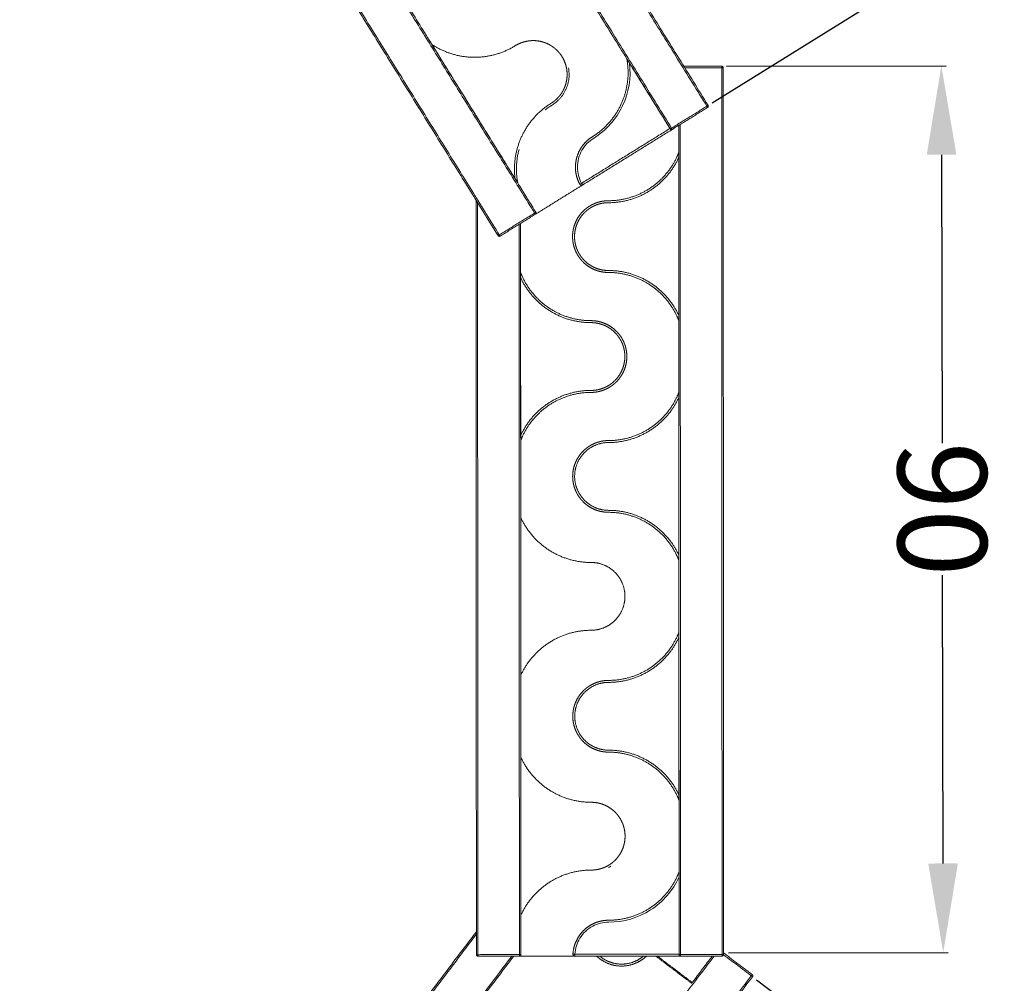
# Model space of a CAD drawing. Units: millimetres. Extents: x -1413 to -1134, y 2266 to 2616.
# Drawn here: x -1233 to -1134, y 2406 to 2503 of the extents above; entities that cross this region are included whole.
import ezdxf

# ---------------------------------------------------------------- set-up
doc = ezdxf.new("R2010")
doc.units = ezdxf.units.MM
doc.header["$MEASUREMENT"] = 0
for name, color, linetype, true_color in [('Default', 7, 'Continuous', 0x000000), ('Make2D$visible$lines', 7, 'Continuous', 0x000000), ('Make2D$visible$tangents', 7, 'Continuous', 0x000000)]:
    doc.layers.add(name, color=color, linetype=linetype, true_color=true_color)
doc.styles.add('Arial', font='txt')
doc.dimstyles.new('Default', dxfattribs={"dimtxt": 9, "dimasz": 9, "dimexe": 0.5, "dimexo": 0.5, "dimgap": 0.25, "dimtad": 0, "dimtoh": 1, "dimdec": 0, "dimzin": 1, "dimdsep": 46, "dimtxsty": 'Arial', "dimcen": 0.5, "dimadec": 0, "dimazin": 0, "dimtfac": 1, "dimtdec": 4, "dimtix": 1, "dimtmove": 1, "dimatfit": 3, "dimfxl": 0, "dimtolj": 1, "dimtzin": 1, "dimarcsym": 0})

# ---------------------------------------------------------------- blocks, each defined once
blk = doc.blocks.new('*D3')
at = {"layer": 'Default', "color": 0, "lineweight": -2}
for p, q in [((-1158.768, 2406.1), (-1133.696, 2387.09)), ((-1139.532, 2380.221), (-1157.16, 2356.97)), ((-1182.851, 2323.086), (-1165.222, 2346.337)), ((-1212.962, 2334.622), (-1187.89, 2315.613))]:
    blk.add_line(p, q, dxfattribs=at)
at = {"layer": 'Default', "color": 0}
for points in [[(-1138.336, 2379.314), (-1140.727, 2381.127), (-1134.094, 2387.392)], [(-1184.046, 2323.993), (-1181.656, 2322.18), (-1188.288, 2315.915)]]:
    blk.add_solid(points, dxfattribs=at)
at = {"layer": 'Defpoints', "color": 0}
for p in [(-1159.166, 2406.402), (-1134.094, 2387.392), (-1213.36, 2334.924)]:
    blk.add_point(p, dxfattribs=at)
at = {"layer": 'Default', "color": 0, "lineweight": 13, "insert": (-1161.191, 2351.653), "char_height": 9, "attachment_point": 5, "rotation": 52.83057, "style": 'Arial'}
blk.add_mtext('\\A1;90', dxfattribs=at)
blk = doc.blocks.new('*D4')
at = {"layer": 'Default', "color": 0, "lineweight": -2}
for p, q in [((-1161.778, 2498.493), (-1139.56, 2498.54)), ((-1140.041, 2489.539), (-1139.98, 2460.368)), ((-1139.891, 2417.854), (-1139.952, 2447.025)), ((-1161.59, 2408.808), (-1139.372, 2408.855))]:
    blk.add_line(p, q, dxfattribs=at)
at = {"layer": 'Default', "color": 0}
for points in [[(-1138.541, 2489.542), (-1141.541, 2489.535), (-1140.06, 2498.539)], [(-1141.391, 2417.851), (-1138.391, 2417.857), (-1139.872, 2408.854)]]:
    blk.add_solid(points, dxfattribs=at)
at = {"layer": 'Defpoints', "color": 0}
for p in [(-1162.278, 2498.492), (-1162.09, 2408.807), (-1139.872, 2408.854)]:
    blk.add_point(p, dxfattribs=at)
at = {"layer": 'Default', "color": 0, "lineweight": 13, "insert": (-1139.966, 2453.696), "char_height": 9, "attachment_point": 5, "rotation": 270.12023, "style": 'Arial'}
blk.add_mtext('\\A1;90', dxfattribs=at)
blk = doc.blocks.new('*D5')
at = {"layer": 'Default', "color": 0, "lineweight": -2}
for p, q in [((-1210.691, 2571.083), (-1193.387, 2581.849)), ((-1189.058, 2573.943), (-1173.604, 2549.104)), ((-1151.103, 2512.935), (-1166.556, 2537.774)), ((-1163.228, 2494.792), (-1145.924, 2505.558))]:
    blk.add_line(p, q, dxfattribs=at)
at = {"layer": 'Default', "color": 0}
for points in [[(-1187.784, 2574.735), (-1190.331, 2573.15), (-1193.812, 2581.584)], [(-1152.376, 2512.143), (-1149.829, 2513.728), (-1146.349, 2505.294)]]:
    blk.add_solid(points, dxfattribs=at)
at = {"layer": 'Defpoints', "color": 0}
for p in [(-1211.116, 2570.819), (-1146.349, 2505.294), (-1163.653, 2494.528)]:
    blk.add_point(p, dxfattribs=at)
at = {"layer": 'Default', "color": 0, "lineweight": 13, "insert": (-1170.08, 2543.439), "char_height": 9, "attachment_point": 5, "rotation": 301.88721, "style": 'Arial'}
blk.add_mtext('\\A1;90', dxfattribs=at)

msp = doc.modelspace()

# ---------------------------------------------------------------- linework, layer by layer
at = {"layer": 'Make2D$visible$lines', "color": 18, "lineweight": 13, "true_color": 0x000000}
for points in [[(-1210.909, 2570.77), (-1187.281, 2532.649), (-1163.653, 2494.528)], [(-1167.478, 2492.157), (-1189.986, 2528.472), (-1212.495, 2564.787)], [(-1184.902, 2481.357), (-1205.915, 2515.259), (-1226.928, 2549.16)], [(-1221.699, 2549.266), (-1201.388, 2516.497), (-1181.077, 2483.728)], [(-1191.591, 2500.695), (-1191.726, 2500.913), (-1191.861, 2501.13)], [(-1183.181, 2487.127), (-1187.386, 2493.911), (-1191.591, 2500.695)], [(-1171.875, 2499.248), (-1171.741, 2499.03), (-1171.606, 2498.813)], [(-1171.606, 2498.813), (-1169.556, 2495.506), (-1167.506, 2492.199)], [(-1166.109, 2498.49), (-1164.193, 2498.491), (-1162.278, 2498.492)], [(-1162.128, 2498.342), (-1162.109, 2453.492), (-1162.09, 2408.642)], [(-1163.701, 2494.321), (-1165.486, 2493.215), (-1167.271, 2492.109)], [(-1167.401, 2492.029), (-1171.877, 2489.254), (-1176.354, 2486.479)], [(-1167.506, 2492.199), (-1167.454, 2492.114), (-1167.401, 2492.029)], [(-1167.283, 2492.102), (-1167.342, 2492.065), (-1167.401, 2492.029)], [(-1166.59, 2408.64), (-1166.608, 2450.575), (-1166.626, 2492.509)], [(-1166.627, 2489.757), (-1166.627, 2489.501), (-1166.627, 2489.246)], [(-1166.627, 2489.246), (-1166.623, 2481.264), (-1166.62, 2473.282)], [(-1182.911, 2486.692), (-1183.046, 2486.909), (-1183.181, 2487.127)], [(-1176.37, 2486.469), (-1178.742, 2484.999), (-1181.114, 2483.529)], [(-1187.09, 2408.631), (-1187.106, 2446.785), (-1187.122, 2484.94)], [(-1181.126, 2483.521), (-1182.911, 2482.415), (-1184.695, 2481.309)], [(-1182.621, 2482.594), (-1182.606, 2445.614), (-1182.59, 2408.633)], [(-1182.617, 2477.11), (-1182.617, 2477.366), (-1182.617, 2477.622)], [(-1182.61, 2461.146), (-1182.613, 2469.128), (-1182.617, 2477.11)], [(-1166.62, 2473.282), (-1166.62, 2473.026), (-1166.62, 2472.77)], [(-1166.617, 2465.499), (-1166.616, 2465.244), (-1166.616, 2464.988)], [(-1166.616, 2464.988), (-1166.613, 2457.006), (-1166.609, 2449.024)], [(-1182.61, 2460.634), (-1182.61, 2460.89), (-1182.61, 2461.146)], [(-1182.606, 2452.852), (-1182.606, 2453.108), (-1182.606, 2453.364)], [(-1182.599, 2436.888), (-1182.603, 2444.87), (-1182.606, 2452.852)], [(-1166.609, 2449.024), (-1166.609, 2448.768), (-1166.609, 2448.512)], [(-1166.606, 2441.242), (-1166.606, 2440.986), (-1166.606, 2440.73)], [(-1166.606, 2440.73), (-1166.603, 2432.748), (-1166.599, 2424.766)], [(-1182.599, 2436.377), (-1182.599, 2436.632), (-1182.599, 2436.888)], [(-1182.596, 2428.594), (-1182.596, 2428.85), (-1182.596, 2429.106)], [(-1182.589, 2412.63), (-1182.592, 2420.612), (-1182.596, 2428.594)], [(-1166.599, 2424.766), (-1166.599, 2424.51), (-1166.599, 2424.254)], [(-1166.596, 2416.984), (-1166.596, 2416.728), (-1166.596, 2416.472)], [(-1166.596, 2416.472), (-1166.594, 2412.581), (-1166.592, 2408.69)], [(-1182.589, 2412.119), (-1182.589, 2412.375), (-1182.589, 2412.63)], [(-1233.282, 2350.029), (-1210.186, 2380.489), (-1187.091, 2410.95)], [(-1183.314, 2408.483), (-1206.505, 2377.896), (-1229.696, 2347.31)], [(-1182.74, 2408.483), (-1184.84, 2408.482), (-1186.94, 2408.481)], [(-1177.144, 2408.486), (-1179.935, 2408.484), (-1182.726, 2408.483)], [(-1166.592, 2408.49), (-1171.859, 2408.488), (-1177.126, 2408.486)], [(-1168.953, 2408.489), (-1167.136, 2407.112), (-1165.319, 2405.734)], [(-1166.592, 2408.69), (-1166.592, 2408.59), (-1166.592, 2408.491)], [(-1166.453, 2408.49), (-1166.523, 2408.49), (-1166.592, 2408.49)], [(-1162.24, 2408.492), (-1164.34, 2408.491), (-1166.44, 2408.49)], [(-1163.229, 2408.492), (-1164.244, 2407.153), (-1165.259, 2405.814)], [(-1162.09, 2408.807), (-1160.642, 2407.71), (-1159.195, 2406.612)], [(-1159.166, 2406.402), (-1186.263, 2370.663), (-1213.36, 2334.924)], [(-1165.259, 2405.814), (-1165.289, 2405.774), (-1165.319, 2405.734)]]:
    msp.add_open_spline(points, degree=2, dxfattribs=at)
for points, weights, degree, knots in [([(-1176.635, 2486.554), (-1176.923, 2487.086), (-1177.072, 2487.672), (-1177.074, 2488.277), (-1177.073, 2488.923), (-1176.906, 2489.546), (-1176.583, 2490.105), (-1176.282, 2490.622), (-1175.865, 2491.051), (-1175.356, 2491.367), (-1174.12, 2492.129), (-1173.114, 2493.257), (-1172.489, 2494.567), (-1171.867, 2495.871), (-1171.623, 2497.355), (-1171.804, 2498.788), (-1171.823, 2498.942), (-1171.847, 2499.094), (-1171.875, 2499.246)], [1, 0.979883059791, 0.979883059791, 1, 0.977257734278, 0.977257734278, 1, 0.98023247891, 0.98023247891, 1, 1, 1, 1, 1, 1, 1, 0.99969272623, 0.99969272623, 1], 3, [0, 0, 0, 0, 1.796653, 1.796653, 1.796653, 3.710713, 3.710713, 3.710713, 5.488394, 5.488394, 5.488394, 9.939028, 9.939028, 9.939028, 14.367165, 14.367165, 14.367165, 14.830447, 14.830447, 14.830447, 14.830447]), ([(-1177.777, 2498.335), (-1177.311, 2495.886), (-1179.43, 2494.573), (-1179.793, 2494.348), (-1180.128, 2494.084)], [1, 0.824228318141, 1, 0.998441780601, 1], 2, [0, 0, 0, 4.368962, 4.368962, 5.220856, 5.220856, 5.220856]), ([(-1166.62, 2472.772), (-1166.676, 2472.916), (-1166.737, 2473.058), (-1166.801, 2473.198), (-1167.403, 2474.512), (-1168.393, 2475.644), (-1169.608, 2476.424), (-1170.83, 2477.208), (-1172.28, 2477.636), (-1173.732, 2477.632), (-1174.21, 2477.632), (-1174.679, 2477.725), (-1175.121, 2477.907), (-1175.563, 2478.09), (-1175.96, 2478.356), (-1176.299, 2478.694), (-1176.474, 2478.868), (-1176.63, 2479.06), (-1176.766, 2479.267), (-1176.902, 2479.474), (-1177.016, 2479.694), (-1177.107, 2479.924), (-1177.191, 2480.136), (-1177.255, 2480.355), (-1177.298, 2480.579), (-1177.341, 2480.804), (-1177.363, 2481.031), (-1177.363, 2481.259), (-1177.363, 2481.737), (-1177.27, 2482.206), (-1177.087, 2482.648), (-1176.904, 2483.09), (-1176.639, 2483.487), (-1176.301, 2483.826), (-1176.126, 2484.001), (-1175.934, 2484.157), (-1175.727, 2484.293), (-1175.521, 2484.429), (-1175.301, 2484.543), (-1175.071, 2484.634), (-1174.859, 2484.719), (-1174.64, 2484.782), (-1174.415, 2484.825), (-1174.191, 2484.868), (-1173.964, 2484.89), (-1173.735, 2484.89), (-1172.283, 2484.887), (-1170.833, 2485.316), (-1169.612, 2486.101), (-1168.398, 2486.882), (-1167.409, 2488.015), (-1166.808, 2489.329), (-1166.744, 2489.47), (-1166.683, 2489.612), (-1166.628, 2489.756)], [1, 0.99969272508, 0.99969272508, 1, 1, 1, 1, 1, 1, 1, 0.987222906208, 0.987222906208, 1, 0.987287112193, 0.987287112193, 1, 0.996525885979, 0.996525885979, 1, 0.996538252119, 0.996538252119, 1, 0.997049810018, 0.997049810018, 1, 0.997039297095, 0.997039297095, 1, 0.987280899507, 0.987280899507, 1, 0.987283036081, 0.987283036081, 1, 0.996525540249, 0.996525540249, 1, 0.996539753576, 0.996539753576, 1, 0.99704459474, 0.99704459474, 1, 0.997038194011, 0.997038194011, 1, 1, 1, 1, 1, 1, 1, 0.999692725011, 0.999692725011, 1], 3, [0, 0, 0, 0, 0.463284, 0.463284, 0.463284, 4.910679, 4.910679, 4.910679, 9.380669, 9.380669, 9.380669, 10.80576, 10.80576, 10.80576, 12.230806, 12.230806, 12.230806, 12.971962, 12.971962, 12.971962, 13.713001, 13.713001, 13.713001, 14.397, 14.397, 14.397, 15.081005, 15.081005, 15.081005, 16.506063, 16.506063, 16.506063, 17.931157, 17.931157, 17.931157, 18.672264, 18.672264, 18.672264, 19.413344, 19.413344, 19.413344, 20.097354, 20.097354, 20.097354, 20.781325, 20.781325, 20.781325, 25.251315, 25.251315, 25.251315, 29.698711, 29.698711, 29.698711, 30.161995, 30.161995, 30.161995, 30.161995]), ([(-1176.354, 2486.479), (-1176.427, 2486.434), (-1176.511, 2486.456), (-1176.594, 2486.478), (-1176.635, 2486.554)], [1, 0.918230205001, 1, 0.918230205001, 1], 2, [0, 0, 0, 0.1629194, 0.1629194, 0.3258389, 0.3258389, 0.3258389]), ([(-1182.616, 2477.62), (-1182.56, 2477.476), (-1182.5, 2477.334), (-1182.435, 2477.194), (-1181.833, 2475.88), (-1180.843, 2474.748), (-1179.628, 2473.968), (-1178.406, 2473.184), (-1176.956, 2472.756), (-1175.504, 2472.76), (-1175.026, 2472.76), (-1174.557, 2472.667), (-1174.115, 2472.484), (-1173.674, 2472.301), (-1173.276, 2472.036), (-1172.938, 2471.698), (-1172.763, 2471.523), (-1172.606, 2471.331), (-1172.47, 2471.125), (-1172.334, 2470.918), (-1172.22, 2470.698), (-1172.129, 2470.468), (-1172.045, 2470.256), (-1171.981, 2470.037), (-1171.938, 2469.813), (-1171.895, 2469.588), (-1171.874, 2469.361), (-1171.874, 2469.133), (-1171.874, 2468.655), (-1171.967, 2468.186), (-1172.149, 2467.744), (-1172.332, 2467.302), (-1172.598, 2466.904), (-1172.935, 2466.566), (-1173.11, 2466.391), (-1173.302, 2466.235), (-1173.509, 2466.099), (-1173.716, 2465.963), (-1173.935, 2465.849), (-1174.165, 2465.757), (-1174.378, 2465.673), (-1174.597, 2465.61), (-1174.821, 2465.567), (-1175.045, 2465.524), (-1175.273, 2465.502), (-1175.501, 2465.502), (-1176.953, 2465.505), (-1178.403, 2465.076), (-1179.624, 2464.291), (-1180.839, 2463.51), (-1181.827, 2462.377), (-1182.428, 2461.063), (-1182.493, 2460.922), (-1182.553, 2460.78), (-1182.609, 2460.636)], [1, 0.99969272508, 0.99969272508, 1, 1, 1, 1, 1, 1, 1, 0.987222906208, 0.987222906208, 1, 0.987287112193, 0.987287112193, 1, 0.996525885979, 0.996525885979, 1, 0.996538252119, 0.996538252119, 1, 0.997049810018, 0.997049810018, 1, 0.997039297095, 0.997039297095, 1, 0.987280899507, 0.987280899507, 1, 0.987283036081, 0.987283036081, 1, 0.996525540248, 0.996525540248, 1, 0.996539753576, 0.996539753576, 1, 0.99704459474, 0.99704459474, 1, 0.997038194011, 0.997038194011, 1, 1, 1, 1, 1, 1, 1, 0.999692725079, 0.999692725079, 1], 3, [0, 0, 0, 0, 0.463284, 0.463284, 0.463284, 4.91068, 4.91068, 4.91068, 9.380669, 9.380669, 9.380669, 10.80576, 10.80576, 10.80576, 12.230806, 12.230806, 12.230806, 12.971962, 12.971962, 12.971962, 13.713001, 13.713001, 13.713001, 14.397, 14.397, 14.397, 15.081005, 15.081005, 15.081005, 16.506063, 16.506063, 16.506063, 17.931157, 17.931157, 17.931157, 18.672264, 18.672264, 18.672264, 19.413344, 19.413344, 19.413344, 20.097354, 20.097354, 20.097354, 20.781325, 20.781325, 20.781325, 25.251315, 25.251315, 25.251315, 29.698711, 29.698711, 29.698711, 30.161995, 30.161995, 30.161995, 30.161995]), ([(-1166.61, 2448.514), (-1166.666, 2448.658), (-1166.726, 2448.8), (-1166.791, 2448.94), (-1167.393, 2450.254), (-1168.383, 2451.386), (-1169.598, 2452.166), (-1170.82, 2452.95), (-1172.27, 2453.378), (-1173.722, 2453.374), (-1174.2, 2453.374), (-1174.669, 2453.467), (-1175.111, 2453.649), (-1175.552, 2453.833), (-1175.95, 2454.098), (-1176.289, 2454.436), (-1176.464, 2454.611), (-1176.62, 2454.802), (-1176.756, 2455.009), (-1176.892, 2455.216), (-1177.006, 2455.436), (-1177.097, 2455.666), (-1177.181, 2455.878), (-1177.245, 2456.097), (-1177.288, 2456.321), (-1177.331, 2456.546), (-1177.352, 2456.773), (-1177.353, 2457.001), (-1177.352, 2457.479), (-1177.259, 2457.948), (-1177.077, 2458.39), (-1176.894, 2458.832), (-1176.628, 2459.229), (-1176.291, 2459.568), (-1176.116, 2459.743), (-1175.924, 2459.899), (-1175.717, 2460.035), (-1175.51, 2460.171), (-1175.291, 2460.285), (-1175.061, 2460.377), (-1174.848, 2460.461), (-1174.629, 2460.524), (-1174.405, 2460.567), (-1174.181, 2460.61), (-1173.953, 2460.632), (-1173.725, 2460.632), (-1172.273, 2460.629), (-1170.823, 2461.058), (-1169.602, 2461.843), (-1168.387, 2462.624), (-1167.399, 2463.757), (-1166.798, 2465.071), (-1166.733, 2465.212), (-1166.673, 2465.354), (-1166.617, 2465.498)], [1, 0.999692725009, 0.999692725009, 1, 1, 1, 1, 1, 1, 1, 0.987222906208, 0.987222906208, 1, 0.987287112192, 0.987287112192, 1, 0.996525885979, 0.996525885979, 1, 0.996538252119, 0.996538252119, 1, 0.997049810017, 0.997049810017, 1, 0.997039297094, 0.997039297094, 1, 0.987280899508, 0.987280899508, 1, 0.987283036081, 0.987283036081, 1, 0.996525540249, 0.996525540249, 1, 0.996539753576, 0.996539753576, 1, 0.99704459474, 0.99704459474, 1, 0.997038194011, 0.997038194011, 1, 1, 1, 1, 1, 1, 1, 0.99969272508, 0.99969272508, 1], 3, [0, 0, 0, 0, 0.463284, 0.463284, 0.463284, 4.91068, 4.91068, 4.91068, 9.380669, 9.380669, 9.380669, 10.80576, 10.80576, 10.80576, 12.230806, 12.230806, 12.230806, 12.971962, 12.971962, 12.971962, 13.713001, 13.713001, 13.713001, 14.397, 14.397, 14.397, 15.081005, 15.081005, 15.081005, 16.506063, 16.506063, 16.506063, 17.931157, 17.931157, 17.931157, 18.672264, 18.672264, 18.672264, 19.413344, 19.413344, 19.413344, 20.097354, 20.097354, 20.097354, 20.781325, 20.781325, 20.781325, 25.251315, 25.251315, 25.251315, 29.698711, 29.698711, 29.698711, 30.161995, 30.161995, 30.161995, 30.161995]), ([(-1166.6, 2424.256), (-1166.656, 2424.4), (-1166.716, 2424.542), (-1166.781, 2424.682), (-1167.383, 2425.996), (-1168.372, 2427.128), (-1169.588, 2427.908), (-1170.809, 2428.692), (-1172.259, 2429.12), (-1173.712, 2429.116), (-1174.19, 2429.116), (-1174.659, 2429.209), (-1175.1, 2429.392), (-1175.542, 2429.575), (-1175.94, 2429.84), (-1176.278, 2430.178), (-1176.453, 2430.353), (-1176.609, 2430.545), (-1176.745, 2430.751), (-1176.881, 2430.958), (-1176.996, 2431.178), (-1177.087, 2431.408), (-1177.171, 2431.62), (-1177.235, 2431.839), (-1177.277, 2432.064), (-1177.32, 2432.288), (-1177.342, 2432.515), (-1177.342, 2432.743), (-1177.342, 2433.221), (-1177.249, 2433.69), (-1177.067, 2434.132), (-1176.883, 2434.574), (-1176.618, 2434.972), (-1176.28, 2435.31), (-1176.105, 2435.485), (-1175.914, 2435.641), (-1175.707, 2435.777), (-1175.5, 2435.913), (-1175.28, 2436.027), (-1175.05, 2436.119), (-1174.838, 2436.203), (-1174.619, 2436.266), (-1174.395, 2436.309), (-1174.17, 2436.352), (-1173.943, 2436.374), (-1173.715, 2436.374), (-1172.262, 2436.371), (-1170.813, 2436.8), (-1169.592, 2437.585), (-1168.377, 2438.366), (-1167.388, 2439.499), (-1166.788, 2440.813), (-1166.723, 2440.954), (-1166.663, 2441.096), (-1166.607, 2441.24)], [1, 0.999692725009, 0.999692725009, 1, 1, 1, 1, 1, 1, 1, 0.987222906208, 0.987222906208, 1, 0.987287112193, 0.987287112193, 1, 0.996525885979, 0.996525885979, 1, 0.996538252119, 0.996538252119, 1, 0.997049810017, 0.997049810017, 1, 0.997039297095, 0.997039297095, 1, 0.987280899508, 0.987280899508, 1, 0.987283036081, 0.987283036081, 1, 0.996525540249, 0.996525540249, 1, 0.996539753575, 0.996539753575, 1, 0.99704459474, 0.99704459474, 1, 0.997038194011, 0.997038194011, 1, 1, 1, 1, 1, 1, 1, 0.99969272508, 0.99969272508, 1], 3, [0, 0, 0, 0, 0.463284, 0.463284, 0.463284, 4.91068, 4.91068, 4.91068, 9.380669, 9.380669, 9.380669, 10.80576, 10.80576, 10.80576, 12.230806, 12.230806, 12.230806, 12.971962, 12.971962, 12.971962, 13.713001, 13.713001, 13.713001, 14.397, 14.397, 14.397, 15.081005, 15.081005, 15.081005, 16.506063, 16.506063, 16.506063, 17.931157, 17.931157, 17.931157, 18.672264, 18.672264, 18.672264, 19.413344, 19.413344, 19.413344, 20.097354, 20.097354, 20.097354, 20.781325, 20.781325, 20.781325, 25.251315, 25.251315, 25.251315, 29.698711, 29.698711, 29.698711, 30.161995, 30.161995, 30.161995, 30.161995]), ([(-1177.326, 2408.697), (-1177.29, 2409.301), (-1177.108, 2409.878), (-1176.791, 2410.393), (-1176.451, 2410.942), (-1175.981, 2411.384), (-1175.412, 2411.689), (-1174.883, 2411.97), (-1174.303, 2412.115), (-1173.704, 2412.116), (-1172.252, 2412.113), (-1170.802, 2412.542), (-1169.581, 2413.327), (-1168.367, 2414.108), (-1167.378, 2415.241), (-1166.777, 2416.555), (-1166.713, 2416.696), (-1166.652, 2416.838), (-1166.597, 2416.982)], [1, 0.979883059791, 0.979883059791, 1, 0.977257734278, 0.977257734278, 1, 0.98023247891, 0.98023247891, 1, 1, 1, 1, 1, 1, 1, 0.99969272623, 0.99969272623, 1], 3, [0, 0, 0, 0, 1.796653, 1.796653, 1.796653, 3.710713, 3.710713, 3.710713, 5.488394, 5.488394, 5.488394, 9.939028, 9.939028, 9.939028, 14.367165, 14.367165, 14.367165, 14.830447, 14.830447, 14.830447, 14.830447]), ([(-1177.126, 2408.486), (-1177.212, 2408.486), (-1177.271, 2408.548), (-1177.331, 2408.611), (-1177.326, 2408.697)], [1, 0.918230205001, 1, 0.918230205001, 1], 2, [0, 0, 0, 0.1629194, 0.1629194, 0.3258389, 0.3258389, 0.3258389]), ([(-1169.888, 2408.489), (-1170.415, 2407.983), (-1171.095, 2407.719), (-1172.01, 2407.368), (-1172.977, 2407.521), (-1173.873, 2407.666), (-1174.596, 2408.213), (-1174.783, 2408.356), (-1174.979, 2408.487)], [1, 0.980566833268, 1, 0.965886895474, 1, 0.970349155718, 1, 0.999490262999, 1], 2, [0, 0, 0, 1.440942, 1.440942, 3.355011, 3.355011, 5.132703, 5.132703, 5.603863, 5.603863, 5.603863])]:
    msp.add_rational_spline(points, weights, degree=degree, knots=knots, dxfattribs=at)
for points, weights in [([(-1162.278, 2498.492), (-1162.128, 2498.492), (-1162.128, 2498.342)], [1, 0.707106775477, 1]), ([(-1172.521, 2494.502), (-1172.489, 2494.568), (-1172.458, 2494.635)], [1, 0.999953297348, 1]), ([(-1163.653, 2494.528), (-1163.574, 2494.401), (-1163.701, 2494.322)], [1, 0.707209439975, 1]), ([(-1167.271, 2492.109), (-1167.399, 2492.03), (-1167.478, 2492.157)], [1, 0.707106771711, 1]), ([(-1182.775, 2490.084), (-1183.23, 2488.404), (-1182.912, 2486.694)], [1, 0.97496500897, 1]), ([(-1181.126, 2483.521), (-1180.998, 2483.601), (-1181.077, 2483.728)], [1, 0.707106771669, 1]), ([(-1184.902, 2481.357), (-1184.823, 2481.23), (-1184.695, 2481.309)], [1, 0.70710678118, 1]), ([(-1173.494, 2417.579), (-1173.607, 2417.505), (-1173.725, 2417.44)], [1, 0.999312470631, 1]), ([(-1169.644, 2413.288), (-1169.581, 2413.328), (-1169.52, 2413.368)], [1, 0.999953297348, 1]), ([(-1187.09, 2408.631), (-1187.09, 2408.481), (-1186.94, 2408.481)], [1, 0.707106781182, 1]), ([(-1182.74, 2408.483), (-1182.59, 2408.483), (-1182.59, 2408.633)], [1, 0.707106771666, 1]), ([(-1166.44, 2408.49), (-1166.59, 2408.49), (-1166.59, 2408.64)], [1, 0.707106771712, 1]), ([(-1162.09, 2408.642), (-1162.09, 2408.492), (-1162.24, 2408.492)], [1, 0.707106781241, 1]), ([(-1159.195, 2406.612), (-1159.075, 2406.521), (-1159.166, 2406.402)], [1, 0.707209426018, 1])]:
    msp.add_rational_spline(points, weights, degree=2, dxfattribs=at)
at = {"layer": 'Make2D$visible$tangents', "color": 18, "lineweight": 13, "true_color": 0x000000}
for points, degree in [([(-1163.78, 2494.449), (-1187.409, 2532.57), (-1211.037, 2570.691)], 2), ([(-1214.607, 2568.479), (-1190.978, 2530.358), (-1167.35, 2492.236)], 2), ([(-1226.754, 2549.164), (-1205.764, 2515.3), (-1184.775, 2481.436)], 2), ([(-1181.205, 2483.649), (-1201.539, 2516.456), (-1221.873, 2549.262)], 2), ([(-1162.278, 2498.342), (-1164.147, 2498.341), (-1166.016, 2498.34)], 2), ([(-1162.278, 2498.342), (-1162.203, 2498.342), (-1162.128, 2498.342)], 2), ([(-1162.24, 2408.642), (-1162.259, 2453.492), (-1162.278, 2498.342)], 2), ([(-1167.35, 2492.236), (-1165.565, 2493.343), (-1163.78, 2494.449)], 2), ([(-1163.653, 2494.528), (-1163.717, 2494.489), (-1163.78, 2494.449)], 2), ([(-1163.701, 2494.321), (-1163.741, 2494.385), (-1163.78, 2494.449)], 2), ([(-1176.459, 2486.649), (-1171.983, 2489.424), (-1167.506, 2492.199)], 2), ([(-1167.271, 2492.109), (-1167.311, 2492.173), (-1167.35, 2492.236)], 2), ([(-1166.476, 2492.602), (-1166.458, 2450.621), (-1166.44, 2408.64)], 2), ([(-1176.459, 2486.649), (-1176.518, 2486.617), (-1176.577, 2486.585), (-1176.635, 2486.554)], 3), ([(-1176.459, 2486.649), (-1176.424, 2486.592), (-1176.389, 2486.536), (-1176.354, 2486.479)], 3), ([(-1186.972, 2484.697), (-1186.956, 2446.664), (-1186.94, 2408.631)], 2), ([(-1184.775, 2481.436), (-1182.99, 2482.543), (-1181.205, 2483.649)], 2), ([(-1181.126, 2483.521), (-1181.165, 2483.585), (-1181.205, 2483.649)], 2), ([(-1182.74, 2408.633), (-1182.756, 2445.567), (-1182.771, 2482.501)], 2), ([(-1184.902, 2481.357), (-1184.838, 2481.397), (-1184.775, 2481.436)], 2), ([(-1184.775, 2481.436), (-1184.735, 2481.373), (-1184.695, 2481.309)], 2), ([(-1187.091, 2410.702), (-1210.126, 2380.32), (-1233.162, 2349.938)], 2), ([(-1229.815, 2347.4), (-1206.659, 2377.942), (-1183.503, 2408.483)], 2), ([(-1163.04, 2408.492), (-1189.934, 2373.022), (-1216.827, 2337.552)], 2), ([(-1187.09, 2408.631), (-1187.015, 2408.631), (-1186.94, 2408.631)], 2), ([(-1186.94, 2408.631), (-1184.84, 2408.632), (-1182.74, 2408.633)], 2), ([(-1186.94, 2408.631), (-1186.94, 2408.556), (-1186.94, 2408.481)], 2), ([(-1182.74, 2408.483), (-1182.74, 2408.558), (-1182.74, 2408.633)], 2), ([(-1177.126, 2408.686), (-1177.193, 2408.689), (-1177.259, 2408.693), (-1177.326, 2408.697)], 3), ([(-1177.126, 2408.686), (-1171.859, 2408.688), (-1166.592, 2408.69)], 2), ([(-1177.126, 2408.686), (-1177.126, 2408.619), (-1177.126, 2408.552), (-1177.126, 2408.486)], 3), ([(-1165.259, 2405.814), (-1167.023, 2407.151), (-1168.788, 2408.489)], 2), ([(-1166.44, 2408.64), (-1164.34, 2408.641), (-1162.24, 2408.642)], 2), ([(-1166.44, 2408.49), (-1166.44, 2408.565), (-1166.44, 2408.64)], 2), ([(-1162.09, 2408.642), (-1162.165, 2408.642), (-1162.24, 2408.642)], 2), ([(-1162.24, 2408.492), (-1162.24, 2408.567), (-1162.24, 2408.642)], 2), ([(-1159.286, 2406.493), (-1160.689, 2407.556), (-1162.092, 2408.62)], 2), ([(-1213.48, 2335.015), (-1186.383, 2370.754), (-1159.286, 2406.493)], 2), ([(-1159.285, 2406.492), (-1159.226, 2406.447), (-1159.166, 2406.402)], 2)]:
    msp.add_open_spline(points, degree=degree, dxfattribs=at)
for points, weights, degree, knots in [([(-1183.181, 2487.127), (-1183.367, 2488.598), (-1183.116, 2490.121), (-1182.478, 2491.458), (-1181.837, 2492.803), (-1180.805, 2493.961), (-1179.536, 2494.743), (-1179.352, 2494.856), (-1179.18, 2494.987), (-1179.022, 2495.133), (-1178.863, 2495.279), (-1178.718, 2495.439), (-1178.59, 2495.612), (-1178.45, 2495.8), (-1178.331, 2496.001), (-1178.232, 2496.213), (-1178.134, 2496.425), (-1178.057, 2496.646), (-1178.004, 2496.874), (-1177.901, 2497.313), (-1177.885, 2497.765), (-1177.958, 2498.211), (-1178.031, 2498.657), (-1178.19, 2499.08), (-1178.428, 2499.464), (-1178.541, 2499.647), (-1178.672, 2499.819), (-1178.818, 2499.978), (-1178.964, 2500.137), (-1179.124, 2500.281), (-1179.297, 2500.41), (-1179.485, 2500.549), (-1179.686, 2500.669), (-1179.898, 2500.767), (-1180.11, 2500.866), (-1180.331, 2500.942), (-1180.559, 2500.996), (-1180.998, 2501.098), (-1181.45, 2501.114), (-1181.896, 2501.041), (-1182.342, 2500.968), (-1182.765, 2500.81), (-1183.149, 2500.572), (-1184.413, 2499.783), (-1185.91, 2499.373), (-1187.399, 2499.397), (-1188.881, 2499.421), (-1190.356, 2499.874), (-1191.591, 2500.695)], [1, 1, 1, 1, 1, 1, 1, 0.997038194022, 0.997038194022, 1, 0.997044594751, 0.997044594751, 1, 0.996539753571, 0.996539753571, 1, 0.99652554025, 0.99652554025, 1, 0.987283036064, 0.987283036064, 1, 0.987280899512, 0.987280899512, 1, 0.997039297081, 0.997039297081, 1, 0.997049810027, 0.997049810027, 1, 0.996538252109, 0.996538252109, 1, 0.996525885984, 0.996525885984, 1, 0.98728711219, 0.98728711219, 1, 0.987222905962, 0.987222905962, 1, 1, 1, 1, 1, 1, 1], 3, [-29.084276, -29.084276, -29.084276, -29.084276, -24.636861, -24.636861, -24.636861, -20.166852, -20.166852, -20.166852, -19.520576, -19.520576, -19.520576, -18.874263, -18.874263, -18.874263, -18.174026, -18.174026, -18.174026, -17.473762, -17.473762, -17.473762, -16.127208, -16.127208, -16.127208, -14.780689, -14.780689, -14.780689, -14.13438, -14.13438, -14.13438, -13.488079, -13.488079, -13.488079, -12.78788, -12.78788, -12.78788, -12.087571, -12.087571, -12.087571, -10.741062, -10.741062, -10.741062, -9.394512, -9.394512, -9.394512, -4.924502, -4.924502, -4.924502, -0.477087, -0.477087, -0.477087, -0.477087]), ([(-1166.627, 2489.246), (-1167.243, 2487.897), (-1168.258, 2486.734), (-1169.504, 2485.933), (-1170.757, 2485.127), (-1172.245, 2484.687), (-1173.735, 2484.69), (-1173.951, 2484.69), (-1174.166, 2484.669), (-1174.378, 2484.629), (-1174.59, 2484.588), (-1174.797, 2484.528), (-1174.997, 2484.448), (-1175.215, 2484.362), (-1175.422, 2484.254), (-1175.618, 2484.126), (-1175.813, 2483.998), (-1175.994, 2483.85), (-1176.16, 2483.684), (-1176.479, 2483.365), (-1176.729, 2482.989), (-1176.902, 2482.572), (-1177.075, 2482.154), (-1177.163, 2481.711), (-1177.163, 2481.259), (-1177.163, 2481.044), (-1177.142, 2480.829), (-1177.102, 2480.617), (-1177.061, 2480.405), (-1177.001, 2480.198), (-1176.921, 2479.997), (-1176.835, 2479.78), (-1176.727, 2479.572), (-1176.599, 2479.377), (-1176.471, 2479.182), (-1176.323, 2479), (-1176.157, 2478.835), (-1175.838, 2478.516), (-1175.462, 2478.265), (-1175.045, 2478.092), (-1174.627, 2477.92), (-1174.184, 2477.832), (-1173.732, 2477.832), (-1172.242, 2477.836), (-1170.754, 2477.397), (-1169.5, 2476.592), (-1168.253, 2475.792), (-1167.238, 2474.63), (-1166.62, 2473.282)], [1, 0.999999999999, 0.999999999999, 0.999999999998, 0.999999999998, 0.999999999998, 0.999999999998, 0.997038194021, 0.997038194021, 0.999999999998, 0.997044594749, 0.997044594749, 0.999999999998, 0.99653975357, 0.99653975357, 0.999999999998, 0.996525540249, 0.996525540249, 0.999999999998, 0.987283036062, 0.987283036062, 0.999999999998, 0.987280899511, 0.987280899511, 0.999999999998, 0.99703929708, 0.99703929708, 0.999999999998, 0.997049810026, 0.997049810026, 0.999999999998, 0.996538252107, 0.996538252107, 0.999999999998, 0.996525885982, 0.996525885982, 0.999999999998, 0.987287112189, 0.987287112189, 0.999999999998, 0.987222905961, 0.987222905961, 0.999999999998, 0.999999999998, 0.999999999998, 0.999999999998, 0.999999999999, 0.999999999999, 1], 3, [-29.084276, -29.084276, -29.084276, -29.084276, -24.636861, -24.636861, -24.636861, -20.166852, -20.166852, -20.166852, -19.520576, -19.520576, -19.520576, -18.874263, -18.874263, -18.874263, -18.174026, -18.174026, -18.174026, -17.473762, -17.473762, -17.473762, -16.127208, -16.127208, -16.127208, -14.780689, -14.780689, -14.780689, -14.13438, -14.13438, -14.13438, -13.488079, -13.488079, -13.488079, -12.78788, -12.78788, -12.78788, -12.087571, -12.087571, -12.087571, -10.741062, -10.741062, -10.741062, -9.394512, -9.394512, -9.394512, -4.924502, -4.924502, -4.924502, -0.477087, -0.477087, -0.477087, -0.477087]), ([(-1182.61, 2461.146), (-1181.993, 2462.495), (-1180.979, 2463.658), (-1179.732, 2464.459), (-1178.479, 2465.265), (-1176.992, 2465.705), (-1175.501, 2465.702), (-1175.285, 2465.702), (-1175.071, 2465.723), (-1174.859, 2465.763), (-1174.647, 2465.804), (-1174.44, 2465.864), (-1174.239, 2465.943), (-1174.022, 2466.03), (-1173.814, 2466.138), (-1173.619, 2466.266), (-1173.423, 2466.394), (-1173.242, 2466.542), (-1173.077, 2466.707), (-1172.758, 2467.027), (-1172.507, 2467.403), (-1172.334, 2467.82), (-1172.162, 2468.238), (-1172.074, 2468.681), (-1172.074, 2469.133), (-1172.074, 2469.348), (-1172.094, 2469.563), (-1172.135, 2469.775), (-1172.175, 2469.987), (-1172.235, 2470.194), (-1172.315, 2470.395), (-1172.401, 2470.612), (-1172.509, 2470.819), (-1172.637, 2471.015), (-1172.766, 2471.21), (-1172.914, 2471.392), (-1173.079, 2471.557), (-1173.399, 2471.876), (-1173.774, 2472.127), (-1174.192, 2472.3), (-1174.609, 2472.472), (-1175.052, 2472.56), (-1175.504, 2472.56), (-1176.994, 2472.556), (-1178.482, 2472.995), (-1179.736, 2473.8), (-1180.983, 2474.6), (-1181.999, 2475.762), (-1182.617, 2477.11)], [1, 1, 1, 1, 1, 1, 1, 0.997038193717, 0.997038193717, 1, 0.997044594786, 0.997044594786, 1, 0.996539753562, 0.996539753562, 1, 0.996525540256, 0.996525540256, 1, 0.987283036065, 0.987283036065, 1, 0.987280899514, 0.987280899514, 1, 0.997039297082, 0.997039297082, 1, 0.99704981003, 0.99704981003, 1, 0.99653825211, 0.99653825211, 1, 0.996525885985, 0.996525885985, 1, 0.987287112178, 0.987287112178, 1, 0.987222906203, 0.987222906203, 1, 1, 1, 1, 1, 1, 1], 3, [-29.084276, -29.084276, -29.084276, -29.084276, -24.636861, -24.636861, -24.636861, -20.166852, -20.166852, -20.166852, -19.520576, -19.520576, -19.520576, -18.874263, -18.874263, -18.874263, -18.174026, -18.174026, -18.174026, -17.473762, -17.473762, -17.473762, -16.127208, -16.127208, -16.127208, -14.780689, -14.780689, -14.780689, -14.13438, -14.13438, -14.13438, -13.488079, -13.488079, -13.488079, -12.78788, -12.78788, -12.78788, -12.087571, -12.087571, -12.087571, -10.741062, -10.741062, -10.741062, -9.394512, -9.394512, -9.394512, -4.924503, -4.924503, -4.924503, -0.477087, -0.477087, -0.477087, -0.477087]), ([(-1166.616, 2464.988), (-1167.233, 2463.639), (-1169.267, 2461.308), (-1172.234, 2460.429), (-1173.725, 2460.432), (-1174.647, 2460.431), (-1175.498, 2460.078), (-1176.149, 2459.427), (-1176.801, 2458.775), (-1177.153, 2457.923), (-1177.153, 2457.001), (-1177.152, 2456.08), (-1176.799, 2455.229), (-1176.147, 2454.577), (-1175.495, 2453.926), (-1174.644, 2453.573), (-1173.722, 2453.574), (-1172.232, 2453.578), (-1169.263, 2452.702), (-1167.227, 2450.372), (-1166.609, 2449.024)], [1, 1, 1, 1, 1, 0.94925094508, 0.94925094508, 1, 0.94925094508, 0.94925094508, 1, 0.94925094508, 0.94925094508, 1, 0.94925094508, 0.94925094508, 1, 1, 1, 1, 1], 3, [-29.084276, -29.084276, -29.084276, -29.084276, -24.636861, -20.166852, -20.166852, -20.166852, -17.473699, -17.473699, -17.473699, -14.780546, -14.780546, -14.780546, -12.087393, -12.087393, -12.087393, -9.39424, -9.39424, -9.39424, -4.924231, -0.476815, -0.476815, -0.476815, -0.476815]), ([(-1182.599, 2436.888), (-1181.983, 2438.237), (-1179.949, 2440.568), (-1176.981, 2441.447), (-1175.491, 2441.444), (-1174.569, 2441.445), (-1173.718, 2441.798), (-1173.067, 2442.45), (-1172.415, 2443.101), (-1172.063, 2443.953), (-1172.063, 2444.875), (-1172.064, 2445.796), (-1172.417, 2446.648), (-1173.069, 2447.299), (-1173.721, 2447.95), (-1174.572, 2448.303), (-1175.494, 2448.302), (-1176.984, 2448.298), (-1179.952, 2449.174), (-1181.988, 2451.504), (-1182.606, 2452.852)], [1, 1, 1, 1, 1, 0.949250945083, 0.949250945083, 1, 0.949250945083, 0.949250945083, 1, 0.949250945083, 0.949250945083, 1, 0.949250945083, 0.949250945083, 1, 1, 1, 1, 1], 3, [-29.084276, -29.084276, -29.084276, -29.084276, -24.636861, -20.166852, -20.166852, -20.166852, -17.473699, -17.473699, -17.473699, -14.780546, -14.780546, -14.780546, -12.087393, -12.087393, -12.087393, -9.39424, -9.39424, -9.39424, -4.92423, -0.476815, -0.476815, -0.476815, -0.476815]), ([(-1166.606, 2440.73), (-1167.223, 2439.381), (-1169.257, 2437.05), (-1172.224, 2436.171), (-1173.715, 2436.174), (-1174.636, 2436.174), (-1175.487, 2435.821), (-1176.139, 2435.169), (-1176.79, 2434.517), (-1177.143, 2433.665), (-1177.142, 2432.744), (-1177.142, 2431.822), (-1176.789, 2430.971), (-1176.137, 2430.319), (-1175.485, 2429.668), (-1174.633, 2429.316), (-1173.712, 2429.316), (-1172.221, 2429.32), (-1169.253, 2428.444), (-1167.217, 2426.114), (-1166.599, 2424.766)], [1, 1, 1, 1, 1, 0.94925094508, 0.94925094508, 1, 0.94925094508, 0.94925094508, 1, 0.94925094508, 0.94925094508, 1, 0.94925094508, 0.94925094508, 1, 1, 1, 1, 1], 3, [-29.084276, -29.084276, -29.084276, -29.084276, -24.636861, -20.166852, -20.166852, -20.166852, -17.473699, -17.473699, -17.473699, -14.780546, -14.780546, -14.780546, -12.087393, -12.087393, -12.087393, -9.39424, -9.39424, -9.39424, -4.924231, -0.476815, -0.476815, -0.476815, -0.476815]), ([(-1182.589, 2412.63), (-1181.973, 2413.979), (-1180.958, 2415.142), (-1179.711, 2415.943), (-1178.458, 2416.749), (-1176.971, 2417.189), (-1175.48, 2417.186), (-1175.265, 2417.186), (-1175.05, 2417.207), (-1174.838, 2417.247), (-1174.626, 2417.288), (-1174.419, 2417.348), (-1174.218, 2417.428), (-1174.001, 2417.514), (-1173.794, 2417.622), (-1173.598, 2417.75), (-1173.403, 2417.879), (-1173.221, 2418.026), (-1173.056, 2418.192), (-1172.737, 2418.511), (-1172.486, 2418.887), (-1172.313, 2419.304), (-1172.141, 2419.722), (-1172.053, 2420.165), (-1172.053, 2420.617), (-1172.053, 2420.832), (-1172.073, 2421.047), (-1172.114, 2421.259), (-1172.155, 2421.471), (-1172.215, 2421.678), (-1172.294, 2421.879), (-1172.38, 2422.096), (-1172.488, 2422.304), (-1172.617, 2422.499), (-1172.745, 2422.694), (-1172.893, 2422.876), (-1173.058, 2423.041), (-1173.378, 2423.36), (-1173.754, 2423.611), (-1174.171, 2423.784), (-1174.589, 2423.956), (-1175.032, 2424.044), (-1175.483, 2424.044), (-1176.974, 2424.04), (-1178.462, 2424.479), (-1179.715, 2425.284), (-1180.963, 2426.084), (-1181.978, 2427.246), (-1182.596, 2428.594)], [1, 1, 1, 1, 1, 1, 1, 0.997038194022, 0.997038194022, 1, 0.997044594751, 0.997044594751, 1, 0.996539753571, 0.996539753571, 1, 0.99652554025, 0.99652554025, 1, 0.987283036064, 0.987283036064, 1, 0.987280899512, 0.987280899512, 1, 0.997039297081, 0.997039297081, 1, 0.997049810027, 0.997049810027, 1, 0.996538252109, 0.996538252109, 1, 0.996525885984, 0.996525885984, 1, 0.98728711219, 0.98728711219, 1, 0.987222905962, 0.987222905962, 1, 1, 1, 1, 1, 1, 1], 3, [-29.084276, -29.084276, -29.084276, -29.084276, -24.636861, -24.636861, -24.636861, -20.166852, -20.166852, -20.166852, -19.520576, -19.520576, -19.520576, -18.874263, -18.874263, -18.874263, -18.174026, -18.174026, -18.174026, -17.473762, -17.473762, -17.473762, -16.127208, -16.127208, -16.127208, -14.780689, -14.780689, -14.780689, -14.13438, -14.13438, -14.13438, -13.488079, -13.488079, -13.488079, -12.78788, -12.78788, -12.78788, -12.087571, -12.087571, -12.087571, -10.741062, -10.741062, -10.741062, -9.394512, -9.394512, -9.394512, -4.924502, -4.924502, -4.924502, -0.477087, -0.477087, -0.477087, -0.477087]), ([(-1174.629, 2408.487), (-1174.551, 2408.431), (-1174.475, 2408.372), (-1173.792, 2407.855), (-1172.946, 2407.719), (-1172.031, 2407.574), (-1171.167, 2407.906), (-1170.628, 2408.115), (-1170.187, 2408.489)], [1, 0.999919080036, 1, 0.970349395602, 1, 0.965887083123, 1, 0.986180650264, 1], 2, [0, 0, 0, 0.191662, 0.191662, 1.871387, 1.871387, 3.679973, 3.679973, 4.825957, 4.825957, 4.825957])]:
    msp.add_rational_spline(points, weights, degree=degree, knots=knots, dxfattribs=at)
for points in [[(-1171.606, 2498.813), (-1171.42, 2497.342), (-1171.922, 2494.289), (-1173.982, 2491.979), (-1175.251, 2491.197), (-1175.727, 2490.903), (-1176.562, 2490.043), (-1177.026, 2488.315), (-1176.729, 2487.146), (-1176.459, 2486.649)], [(-1166.596, 2416.472), (-1167.212, 2415.123), (-1169.246, 2412.792), (-1172.214, 2411.913), (-1173.704, 2411.916), (-1174.264, 2411.916), (-1175.427, 2411.625), (-1176.731, 2410.4), (-1177.093, 2409.25), (-1177.126, 2408.686)]]:
    msp.add_open_spline(points, degree=3, knots=[-14.303483, -14.303483, -14.303483, -14.303483, -9.856068, -5.386058, -5.386058, -5.386058, -3.706374, -1.897706, -0.200155, -0.200155, -0.200155, -0.200155], dxfattribs=at)
for points, weights in [([(-1162.278, 2498.492), (-1162.278, 2498.492), (-1162.278, 2498.342)], [1, 0.707107019606, 1]), ([(-1167.35, 2492.236), (-1167.478, 2492.157), (-1167.478, 2492.157)], [1, 0.707106900394, 1]), ([(-1181.077, 2483.728), (-1181.077, 2483.728), (-1181.205, 2483.649)], [1, 0.707106781191, 1]), ([(-1182.59, 2408.633), (-1182.59, 2408.633), (-1182.74, 2408.633)], [1, 0.707106781191, 1]), ([(-1166.44, 2408.64), (-1166.59, 2408.64), (-1166.59, 2408.64)], [1, 0.707106900394, 1]), ([(-1159.195, 2406.612), (-1159.195, 2406.612), (-1159.286, 2406.493)], [0.999828784142, 0.707192652571, 1])]:
    msp.add_rational_spline(points, weights, degree=2, dxfattribs=at)

# ---------------------------------------------------------------- dimensions: what is measured, and where the dimension line sits
at = {"layer": 'Default', "color": 18, "lineweight": 13, "true_color": 0x000000}
for p1, p2, distance, picture, middle in [((-1211.116, 2570.819), (-1163.653, 2494.528), 20.38, '*D5', (-1170.08, 2543.439)), ((-1162.278, 2498.492), (-1162.09, 2408.807), 22.218, '*D4', (-1139.966, 2453.696)), ((-1213.36, 2334.924), (-1159.166, 2406.402), -31.464, '*D3', (-1161.191, 2351.653))]:
    dim = msp.add_aligned_dim(p1=p1, p2=p2, distance=distance, dimstyle='Default', dxfattribs=at)
    dim.commit()
    dim.dimension.update_dxf_attribs({"geometry": picture, "text_midpoint": middle})

doc.saveas('drawing.dxf')
